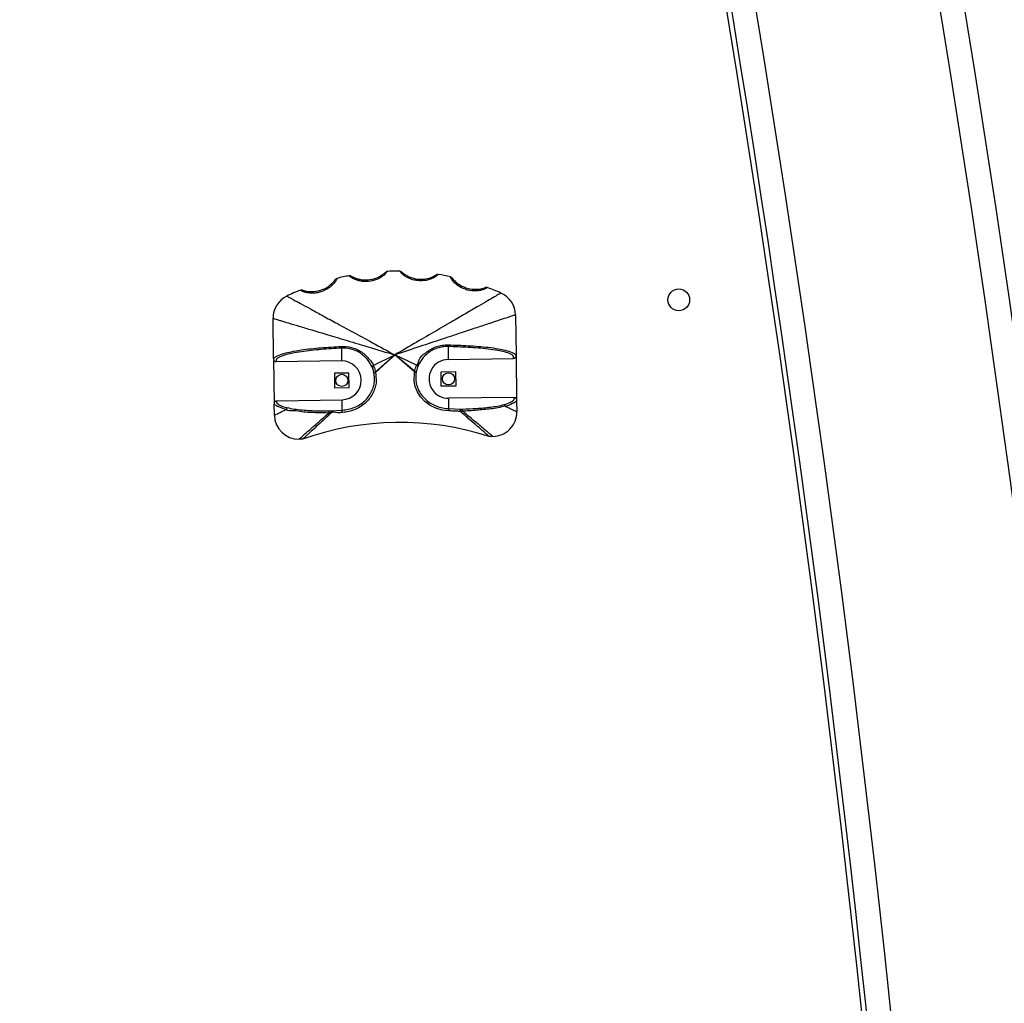
# Model space of a CAD drawing. Units: millimetres. Extents: x 98.5 to 110, y 1467.3 to 1480.5.
# Drawn here: x 99.4 to 99.9, y 1477 to 1477.4 of the extents above; entities that cross this region are included whole.
import ezdxf

# ---------------------------------------------------------------- set-up
doc = ezdxf.new("R2010")
doc.units = ezdxf.units.MM

# ---------------------------------------------------------------- blocks, each defined once
blk = doc.blocks.new('OPSH2_A055')
at = {"linetype": 'Continuous'}
for p, q in [((114.5166937091971, 1466.209377288691), (114.5151938775206, 1466.209356069438)), ((114.5151940265322, 1466.209345459811), (114.5151938775206, 1466.209356069438)), ((114.5181935706759, 1466.209398388736), (114.5166937091971, 1466.209377288691)), ((114.5181937196875, 1466.209387779109), (114.5181935706759, 1466.209398388736)), ((114.5669529715205, 1466.191354155414), (114.5671869197512, 1466.17476999747)), ((114.4671968796874, 1466.173359274737), (114.4669629016543, 1466.189943432681)), ((114.4951389113093, 1466.177665948741), (114.495214042964, 1466.17234027373)), ((114.5083284953261, 1466.170415282123), (114.5171807387496, 1466.174855947368)), ((114.5092301943923, 1466.167860627048), (114.5171807387496, 1466.174855947368)), ((114.5171807387496, 1466.174855947368), (114.5092883983279, 1466.167642235629)), ((114.5261547544623, 1466.170666813724), (114.5171807387496, 1466.174855947368)), ((114.525273469987, 1466.167867660396), (114.5171807387496, 1466.174855947368)), ((114.5253254750395, 1466.168087720744), (114.5171807387496, 1466.174855947368)), ((114.5391345301295, 1466.178286671512), (114.5392096617842, 1466.172960996501)), ((114.5671869197512, 1466.17476999747), (114.5674525478507, 1466.15594339358)), ((114.4671968796874, 1466.173359274737), (114.4674624779845, 1466.154532790057)), ((114.495214042964, 1466.17234027373), (114.4682167449618, 1466.17195940005)), ((114.5392096617842, 1466.172960996501), (114.5662069895888, 1466.173341870181)), ((114.4982842782164, 1466.167383074634), (114.4922848919058, 1466.167298436038)), ((114.4922848919058, 1466.167298436038), (114.4923695305014, 1466.161298990123)), ((114.498368916812, 1466.161383628718), (114.4982842782164, 1466.167383074634)), ((114.536280510726, 1466.167919158809), (114.5422798970366, 1466.168003797404)), ((114.5363651493216, 1466.161919712893), (114.536280510726, 1466.167919158809)), ((114.5422798970366, 1466.168003797404), (114.5423645356322, 1466.162004351489)), ((114.4923695305014, 1466.161298990123), (114.498368916812, 1466.161383628718)), ((114.5423645356322, 1466.162004351489), (114.5363651493216, 1466.161919712893)), ((114.4675271788264, 1466.149947404735), (114.4674624779845, 1466.154532790057)), ((114.4684424379492, 1466.155960917346), (114.4954397657538, 1466.156341791026)), ((114.495500145259, 1466.15206062781), (114.4954397657538, 1466.156341791026)), ((114.5664326825762, 1466.157343387477), (114.539435384574, 1466.156962513797)), ((114.5394957640791, 1466.152681231372), (114.539435384574, 1466.156962513797)), ((114.5674525478507, 1466.15594339358), (114.5675172188902, 1466.151358127467)), ((114.4908673444415, 1466.151737213008), (114.495500145259, 1466.15206062781)), ((114.5394957640791, 1466.152681231372), (114.5441358664656, 1466.152488827579)), ((114.4791671016837, 1466.140110611789), (114.4776672402049, 1466.140089511744)), ((114.5576592960978, 1466.141218066089), (114.556159434619, 1466.141196846835))]:
    blk.add_line(p, q, dxfattribs=at)
at = {"linetype": 'Continuous', "flags": 128}
for points in [[(114.5394493916655, 1466.15173852431), (114.5367574968958, 1466.152053832881), (114.5341565886164, 1466.152815222613), (114.5317314246321, 1466.154017448298), (114.5295654514456, 1466.15563142287), (114.5278503277922, 1466.15749049174), (114.5265022495413, 1466.159630656115), (114.5256498733187, 1466.161765336863), (114.5251761952067, 1466.164016842715), (114.525273469987, 1466.167867660396), (114.525273469987, 1466.167867660396)], [(114.4899176934386, 1466.151723861567), (114.4901942589903, 1466.151727795474), (114.4904707947398, 1466.151731729381), (114.4907473602915, 1466.151735544078), (114.4908673444415, 1466.151737213008)], [(114.4899176934386, 1466.151723861567), (114.4899189153338, 1466.151637673251), (114.4899202564383, 1466.151543259494), (114.4899216869498, 1466.151441693179), (114.4899232068682, 1466.151334643237), (114.489924756589, 1466.151223182551), (114.4899263659144, 1466.151109099261), (114.4899280050421, 1466.150993823878), (114.4899296143675, 1466.150878667705)], [(114.5450974383975, 1466.151656985156), (114.5450957992697, 1466.15177202212), (114.5450941899443, 1466.151887416713), (114.5450925806189, 1466.152001500003), (114.5450910010958, 1466.152112960689), (114.5450894811774, 1466.152220010631), (114.5450880506659, 1466.152321576945), (114.5450867095614, 1466.152415990703), (114.5450855174685, 1466.152502179019)]]:
    blk.add_lwpolyline(points, dxfattribs=at)
at = {"linetype": 'Continuous'}
for centre, radius in [((114.6343290991198, 1466.197569755536), 0.004500000000000429), ((114.4953269013339, 1466.16434103704), 0.002499999999999976), ((114.5393225231173, 1466.164961733352), 0.002500000000000017)]:
    blk.add_circle(centre, radius, dxfattribs=at)
for centre, radius, start, end in [((107.5192211211842, 1465.145708976959), 7.327438573603844, 0, 18.88527199689816), ((107.5192211211842, 1465.145708976959), 7.317438573603844, 0, 18.884976808349), ((107.5192211211842, 1465.145708976959), 7.242438573612856, 0, 18.88273700075121), ((107.5192211211842, 1465.145708976959), 7.232438573612856, 0, 18.88243482211497), ((107.5192211211842, 1465.145708976959), 7.230438573612857, 3.203766782287377, 13.16664436824609), ((114.5181890275662, 1466.103387784916), 0.1059999999999998, 100.752773186439, 103.5799963945864), ((114.4985990109298, 1466.206544128629), 0.001000000000000053, 59.5635905762995, 100.7527731893131), ((114.5141185106612, 1466.208308854736), 0.0009999999999999855, 92.22173235317288, 133.4109149915893), ((114.5181890275662, 1466.103387784916), 0.1059999999999999, 89.3948339459782, 92.22173235310618), ((114.5192980316341, 1466.208381928134), 0.001000000000000518, 48.20565128719129, 89.39483394598082), ((114.5348611386971, 1466.207055719739), 0.001000000000000253, 80.86379310538908, 122.0529757738649), ((114.5181890275662, 1466.103387784916), 0.1060000000000001, 78.03656993606131, 80.86379310651593), ((114.5399541973083, 1466.206107195867), 0.0009999999999999972, 36.84738727372008, 78.03656993687031), ((114.4935347378404, 1466.205452303717), 0.001000000000000235, 103.5799963948387, 144.7691790124239), ((114.4769619173302, 1466.190084528694), 0.01000000000000015, 115.4326014783025, 180.8082831532521), ((114.5181890275662, 1466.103387784916), 0.1059999999999997, 112.1110372177531, 115.432601481801), ((114.4786667400157, 1466.200665679562), 0.001000000000000044, 70.92185463554223, 112.1110372172121), ((114.5549513115047, 1466.201741912839), 0.001000000000000281, 69.50552906276104, 110.6947117268698), ((114.5181890275662, 1466.103387784916), 0.1060000000000003, 66.18396475129146, 69.50552906957387), ((114.5569539569359, 1466.191213067443), 0.01000000000000015, 0.8082831519503378, 66.18396475387357), ((114.5206453785967, 1466.179436958608), 0.0185248990493976, 356.4399794175472, 358.6307613784605), ((114.5136460961266, 1466.179341068693), 0.01858283930725463, 182.9876989612775, 185.1718557087143), ((114.4953269013339, 1466.16434103704), 0.007999999999999919, 270.8082831271864, 90.80828312718636), ((114.5724980212953, 1466.034681572068), 0.1501378303702007, 115.3029309676739, 115.5684748035216), ((114.4651278149985, 1466.031608495376), 0.1518601436905141, 66.0427786616616, 66.30531836342497), ((114.5393225231173, 1466.164961733352), 0.007999999999999919, 90.80828312718636, 270.8082831271864), ((114.5009244416041, 1466.203309875135), 0.03640926694378186, 282.080931933665, 283.1865279181474), ((114.5328104943009, 1466.204670408883), 0.03734057558199586, 258.436566980844, 259.5146002588785), ((114.5594045256793, 1466.152882693274), 0.003259420157109085, 13.95332786001324, 27.19068088937761), ((114.4755969724455, 1466.15169905418), 0.003262937069296185, 154.4318778500007, 167.6547086488215), ((114.4789050159515, 1466.150300282107), 0.016688233390522, 2.813653472222899, 6.055066707251052), ((114.5561081773839, 1466.151391561173), 0.01666239853878573, 175.5608649174086, 178.8068368262574), ((114.55751822631, 1466.15121704764), 0.01000000000000015, 270.8082831272001, 0.8082831519503378), ((114.4775261867043, 1466.150088508891), 0.01000000000000015, 180.8082831532521, 270.8082831272001), ((114.5192665928034, 1466.027008802602), 0.1200000000000001, 72.09495431752406, 109.5216119597914)]:
    blk.add_arc(centre, radius, start, end, dxfattribs=at)
for points, knots in [([(114.5140797475005, 1466.209308147304), (114.5140724014845, 1466.209293828565), (114.5140585088711, 1466.209266749296), (114.513930047512, 1466.209031527747), (114.513520530133, 1466.208451082702), (114.5125679723323, 1466.207541250316), (114.5111912033125, 1466.206621848676), (114.5091560922219, 1466.205645785408), (114.5067876384064, 1466.205092225347), (114.5042721601848, 1466.205081007742), (114.5024631516525, 1466.205377917751), (114.500843161405, 1466.205900964908), (114.4997490100422, 1466.20644080285), (114.499029370595, 1466.20692904434), (114.4987162523802, 1466.207195610576), (114.4985279348465, 1466.207389232691), (114.4984342481265, 1466.207500481294), (114.4984124277025, 1466.207526565069), (114.4984124282027, 1466.207526564471), (114.4984124282027, 1466.207526564471)], [0, 0, 0, 0, 0.02685384278711069, 0.0507853682665908, 0.08833829545665689, 0.1776025902182911, 0.2588778506630339, 0.3430316967683254, 0.5163979307413478, 0.6150585929034478, 0.7171211142503844, 0.7898091589935943, 0.8743772119412638, 0.9070696439810227, 0.9411705370871386, 0.9569260282943005, 0.9797674013047464, 0.9999970370484965, 1, 1, 1, 1]), ([(114.4991056004191, 1466.207406282298), (114.4991104355039, 1466.207403436759), (114.4991210551333, 1466.207397186909), (114.4992713705023, 1466.207309705267), (114.4996002968009, 1466.207126881367), (114.5002935778438, 1466.206781804491), (114.501274521418, 1466.206380201776), (114.5033084938013, 1466.205808697622), (114.5060938403775, 1466.205616589459), (114.5093456872063, 1466.206354979348), (114.5116109182153, 1466.207537657781), (114.5128439927729, 1466.20850211571), (114.5132701120919, 1466.208884567699), (114.5134093287133, 1466.209014416701), (114.5134238993004, 1466.209028264061), (114.5134312787676, 1466.20903527724)], [0, 0, 0, 0, 0.01188018280698296, 0.02609325692098021, 0.06587376020227484, 0.09706304671383374, 0.1846865374160063, 0.2628874892867397, 0.4816134405939971, 0.6716927775874039, 0.8490764602874102, 0.9374890732071242, 0.967938220205321, 0.9837618889032894, 1, 1, 1, 1]), ([(114.5350199320937, 1466.208042979114), (114.5350104351791, 1466.208030692884), (114.5349925384043, 1466.20800753969), (114.5348290235442, 1466.20780713996), (114.5343302251667, 1466.2073265772), (114.5332326829747, 1466.206624864795), (114.5317119637102, 1466.205990965777), (114.5295213952276, 1466.205425601911), (114.5270835300607, 1466.205341815936), (114.5246059629871, 1466.205822593667), (114.5228835320603, 1466.206469178938), (114.5213788912414, 1466.207309012296), (114.5203973834422, 1466.208067695924), (114.5197667351412, 1466.208713692071), (114.5194856128027, 1466.209080455603), (114.5193488962476, 1466.209308881172), (114.5193124903534, 1466.20937534598), (114.5193085946366, 1466.209381818859), (114.5193085947657, 1466.209381818644), (114.5193085947657, 1466.209381818644)], [0, 0, 0, 0, 0.02615616171363215, 0.04929084928269789, 0.08594135465925488, 0.1739827600997356, 0.2554456786191246, 0.3398017340849565, 0.5139074136031186, 0.612759716510247, 0.7150448376811748, 0.7881118203730791, 0.8751031632891378, 0.9079208806002761, 0.9464079782562204, 0.9701727174064201, 0.9932062648812858, 0.9999970367754921, 1, 1, 1, 1]), ([(114.5199644842768, 1466.209127426021), (114.5199649662053, 1466.209126998148), (114.5199670621377, 1466.209125137308), (114.5200055361628, 1466.209090887955), (114.5201481738867, 1466.208965313825), (114.5204115881542, 1466.208743483759), (114.5209984073053, 1466.20828617824), (114.5218929196225, 1466.207691021548), (114.5237927152383, 1466.206724418645), (114.5264980097208, 1466.205991398529), (114.5298395323306, 1466.206086035034), (114.5322869043384, 1466.206807738127), (114.5336715397106, 1466.207508678639), (114.5341512666536, 1466.207792267483), (114.5343060255517, 1466.207887999306), (114.534322222541, 1466.207898133386), (114.5343304255629, 1466.207903265826)], [0, 0, 0, 0, 0.004159312040463277, 0.01808905927928247, 0.03410103107310212, 0.06586055600618998, 0.09698739165361223, 0.1869198115586009, 0.2654623967753948, 0.4845259137641166, 0.6754054321679824, 0.8532161463681227, 0.9402332792587962, 0.9696370898518796, 0.9846225991912573, 1, 1, 1, 1]), ([(114.5553014257575, 1466.202678561084), (114.5552940636834, 1466.202671620988), (114.5552784667279, 1466.202656918013), (114.5551263075494, 1466.202516951379), (114.5546382100901, 1466.202177027592), (114.553577364003, 1466.201725341005), (114.5521269421323, 1466.201378764968), (114.5500029505192, 1466.201166490271), (114.5476675781855, 1466.20142327858), (114.545317508825, 1466.202230045587), (114.5432574944434, 1466.203343307114), (114.5417547415063, 1466.204632542122), (114.5408095885822, 1466.205805460351), (114.5404454594545, 1466.20638456492), (114.5402447858386, 1466.206821506937), (114.5401747199748, 1466.207041170876), (114.5401614881093, 1466.207085490928), (114.5401614883566, 1466.2070854901), (114.5401614883566, 1466.2070854901)], [0, 0, 0, 0, 0.02042898368812653, 0.04327992069362529, 0.07556701892063926, 0.1534032212385314, 0.2295323899788151, 0.3082823512899882, 0.4772608396315383, 0.5765065939960123, 0.6790642930627883, 0.8282222541062177, 0.8713767026779461, 0.922543959491451, 0.946878361590863, 0.9777455470074579, 0.9999970214155043, 1, 1, 1, 1]), ([(114.493299929204, 1466.20642435538), (114.4932960660216, 1466.206409593078), (114.4932887961394, 1466.206381812828), (114.4932177591244, 1466.206140031557), (114.4929546455541, 1466.20552414171), (114.4922422313256, 1466.20448114897), (114.4911279821107, 1466.203331062197), (114.489382356588, 1466.201971124406), (114.487221190021, 1466.200931833614), (114.4847856117839, 1466.200373620687), (114.4825980949235, 1466.200242313884), (114.4808115372097, 1466.200487255241), (114.4795382036145, 1466.200882346969), (114.4789486788513, 1466.201139920156), (114.4785432717608, 1466.201381785367), (114.4783499510476, 1466.201537473478), (114.4782950725793, 1466.20158827494), (114.4782903469813, 1466.201592087763), (114.4782903471613, 1466.201592087619), (114.4782903471613, 1466.201592087619)], [0, 0, 0, 0, 0.02579235809523613, 0.04853702229932343, 0.08441698424308897, 0.1698277648230136, 0.249622185044668, 0.3322248237193099, 0.5037856357393427, 0.6029284386011292, 0.7053861949300096, 0.8329025258832433, 0.8747186009537015, 0.9208516458620642, 0.9439173035953095, 0.973815471680122, 0.9942667428295541, 0.9999970219825787, 1, 1, 1, 1]), ([(114.4789935925627, 1466.201610803477), (114.4789940222735, 1466.201610620892), (114.4789959734725, 1466.201609791827), (114.4790426227527, 1466.201593759899), (114.4791999454691, 1466.201540766025), (114.4795299875085, 1466.201436626068), (114.4800287320913, 1466.20129786488), (114.4811621375947, 1466.201049628874), (114.4833588746614, 1466.200833160681), (114.4864204576342, 1466.201301118447), (114.4894003512263, 1466.202702168151), (114.4913113234788, 1466.204288787934), (114.4922810784819, 1466.205434933855), (114.4926001612375, 1466.205864122921), (114.4927019281394, 1466.206006519623), (114.4927125232379, 1466.206021558912), (114.4927178898478, 1466.206029176585)], [0, 0, 0, 0, 0.003059200952549145, 0.01389095425425939, 0.03303895664598238, 0.05164229278559364, 0.09518468868334318, 0.1380404093232301, 0.2750543381515305, 0.4954970616636688, 0.6839113362403298, 0.8580102924938886, 0.942061313922259, 0.9705712246921827, 0.9850937889204846, 1, 1, 1, 1]), ([(114.5407544353629, 1466.206706881396), (114.5407586115497, 1466.206701312185), (114.5407692401849, 1466.206687138223), (114.5408687591979, 1466.206555698087), (114.5410872080655, 1466.206278589159), (114.541441593511, 1466.205860881606), (114.5423473879991, 1466.204914215079), (114.54419949983, 1466.203434657376), (114.5471570823455, 1466.202168149272), (114.5503568583598, 1466.201783311559), (114.5526939632427, 1466.202077389253), (114.5540106250054, 1466.20246585722), (114.5544497466716, 1466.202622008274), (114.5545804405237, 1466.202670772045), (114.554592523681, 1466.202675334413), (114.5545979121352, 1466.202677368991)], [0, 0, 0, 0, 0.01284131540685969, 0.03268188277660349, 0.05189490968613808, 0.09974760754449151, 0.1438438337633798, 0.3042015197040156, 0.5249142080722696, 0.7104281010660247, 0.8760564739052566, 0.9514350227102226, 0.9758759850516512, 0.9892419532522638, 1, 1, 1, 1]), ([(114.4726674237872, 1466.199115395419), (114.472683159015, 1466.199106837309), (114.4727159119474, 1466.199089023573), (114.4729778311384, 1466.198946214958), (114.4734677735714, 1466.198679363901), (114.4743067506742, 1466.198221990851), (114.4759411584281, 1466.197331194034), (114.4785743790789, 1466.195896241969), (114.4823964741144, 1466.193813138221), (114.487195611332, 1466.191197670351), (114.4930868322216, 1466.187987050496), (114.5001057671079, 1466.184161675737), (114.5082845346014, 1466.179704462493), (114.5140958639376, 1466.176537233221), (114.5171807387496, 1466.174855947368)], [0, 0, 0, 0, 0.009545117271167995, 0.01986819482912107, 0.0319170235950878, 0.05446546084365781, 0.08334327805920884, 0.1473971703380476, 0.2318653086894318, 0.3372201582757934, 0.4637011980340336, 0.6190130138329613, 0.7977576060712379, 0.9999999999999999, 0.9999999999999999, 0.9999999999999999, 0.9999999999999999]), ([(114.5609919706011, 1466.200361490123), (114.5609764878126, 1466.200352491145), (114.5609442603845, 1466.200333759771), (114.5606864123519, 1466.200183743878), (114.5602042870805, 1466.19990287031), (114.5593784941838, 1466.199422173879), (114.5577698328497, 1466.198485708462), (114.5551781773601, 1466.196977005978), (114.5514163927955, 1466.194786859835), (114.5466929585627, 1466.192037045515), (114.5408946367706, 1466.188661571773), (114.5339863785966, 1466.184639765227), (114.5259366770887, 1466.179953445788), (114.520216971904, 1466.176623569878), (114.5171807387496, 1466.174855947368)], [0, 0, 0, 0, 0.009545074189621326, 0.01986807331287098, 0.03191772123111645, 0.05446606826209625, 0.08334311074491674, 0.1473967167209592, 0.2318654003913253, 0.3372199616869865, 0.463700363757854, 0.6190121513900968, 0.7977574192393083, 1, 1, 1, 1]), ([(114.5669529715205, 1466.191354155414), (114.5669352486156, 1466.191348297556), (114.5668982190354, 1466.191336058368), (114.5666041637204, 1466.19123855542), (114.5660555919375, 1466.191056582474), (114.5651173211708, 1466.190745647468), (114.5632895179796, 1466.190139810681), (114.5603459981111, 1466.189164019122), (114.556073274788, 1466.187747832033), (114.5507077608972, 1466.185969220805), (114.5441207795729, 1466.18378599958), (114.5362728120498, 1466.181184372858), (114.5271279303824, 1466.17815325486), (114.5206300748986, 1466.175999337618), (114.5171807387496, 1466.174855947368)], [0, 0, 0, 0, 0.009251652052483959, 0.01933005837836282, 0.03119443827399743, 0.05356022439999306, 0.08233522227317569, 0.1463364482714298, 0.2308452721205881, 0.336307567801175, 0.4629476513090535, 0.6184715236650726, 0.7974685696652051, 0.9999999999999999, 0.9999999999999999, 0.9999999999999999, 0.9999999999999999]), ([(114.4669629016543, 1466.189943432681), (114.4669807846739, 1466.18993810951), (114.4670181493338, 1466.189926987315), (114.4673148209085, 1466.18983762241), (114.4678683539141, 1466.189671551295), (114.4688149965267, 1466.189387019898), (114.4706591439816, 1466.188832959345), (114.4736290302944, 1466.187940635206), (114.4779400183497, 1466.186645615712), (114.4833535513871, 1466.185018963582), (114.4899994852139, 1466.183022362451), (114.4979177582399, 1466.180643278815), (114.507144503078, 1466.177871357494), (114.5137005266323, 1466.175901585114), (114.5171807387496, 1466.174855947368)], [0, 0, 0, 0, 0.00925160932465397, 0.01933024858868584, 0.0311941013472497, 0.0535599487930092, 0.08233538102533548, 0.1463360051340267, 0.2308448943439724, 0.3363074608481502, 0.4629479792739808, 0.6184715596842414, 0.7974687111491927, 1, 1, 1, 1]), ([(114.5261547544623, 1466.170666813724), (114.5261547643958, 1466.170666813723), (114.5268580705878, 1466.170666808808), (114.5270272620191, 1466.173819318629), (114.5294551969809, 1466.175315956653), (114.5318223833646, 1466.17718487023), (114.5339725004969, 1466.178179496105), (114.5362323755807, 1466.178817982312), (114.5379875028329, 1466.179008974332), (114.5389645198874, 1466.178996796541), (114.539164988103, 1466.178994297854)], [0, 0, 0, 0, 1.821711473190428e-06, 0.1289713657569336, 0.3893162300362537, 0.5337400788544193, 0.6781526643579856, 0.8206821118255143, 0.9632068479166465, 1, 1, 1, 1]), ([(114.539164988103, 1466.178994297854), (114.5419368471147, 1466.178902843672), (114.5474913365041, 1466.178719579919), (114.5544175518725, 1466.178188830562), (114.5595100902928, 1466.177492493809), (114.5628119183647, 1466.176816530178), (114.5651516661791, 1466.176080031146), (114.5665357749539, 1466.175344499174), (114.567056579096, 1466.174952473058), (114.567177828424, 1466.174867505659), (114.5671869200295, 1466.174769994487), (114.5671869197512, 1466.174769997468), (114.5671869197512, 1466.17476999747)], [0, 0, 0, 0, 0.2783044901880756, 0.557690463928439, 0.6984331954044829, 0.79861452876137, 0.9036423907318766, 0.9541490505894192, 0.978280248522906, 0.9961323623796378, 0.9999980082944865, 1, 1, 1, 1]), ([(114.4671968796874, 1466.173359274737), (114.4671968796855, 1466.173359314478), (114.4671968772226, 1466.173510466128), (114.4672329256763, 1466.173454486621), (114.4673944816067, 1466.173622826953), (114.4678311875477, 1466.173934368157), (114.4691946658212, 1466.174739641303), (114.4715123152172, 1466.175524252294), (114.4747939230282, 1466.176298862679), (114.4798647031829, 1466.177136056019), (114.4867732475386, 1466.177863196961), (114.4923203403113, 1466.178202953105), (114.4950885155821, 1466.1783725022)], [0, 0, 0, 0, 4.453535511510154e-06, 0.01693869367261385, 0.02173081294508135, 0.04586090314386413, 0.09636851523453603, 0.2013951376640213, 0.3015743885112255, 0.442316591652301, 0.7216982871479267, 1, 1, 1, 1]), ([(114.4951389113093, 1466.177665948741), (114.492380899669, 1466.177496602316), (114.4868636163437, 1466.177157832098), (114.4800063337561, 1466.176433627222), (114.4750001626443, 1466.17559819018), (114.4718389368781, 1466.174835062863), (114.4696880413166, 1466.174075675277), (114.4685644268056, 1466.17331162171), (114.4682113366515, 1466.172862528366), (114.4682060275326, 1466.172450931768), (114.4682125274239, 1466.172152828294), (114.4682167449618, 1466.17195940005)], [0, 0, 0, 0, 0.2808897534688122, 0.5619078361595395, 0.7024272495550242, 0.8011313006624734, 0.9004043322143437, 0.9420495080290214, 0.9569436282847399, 0.9720623237008916, 0.9999999999999999, 0.9999999999999999, 0.9999999999999999, 0.9999999999999999]), ([(114.4950885155821, 1466.1783725022), (114.4964884935734, 1466.178328612439), (114.498657904699, 1466.178260600702), (114.5014249489786, 1466.177255824526), (114.5034464658374, 1466.176152366002), (114.5052844089377, 1466.174716702613), (114.5069136921583, 1466.17280498814), (114.5080884829958, 1466.171375356782), (114.5083284853926, 1466.170415321859), (114.5083284953261, 1466.170415282123)], [0, 0, 0, 0, 0.2549387116147213, 0.3950539798548608, 0.5351741836683859, 0.6768342389523451, 0.8185047386368629, 0.9999924877836728, 1, 1, 1, 1]), ([(114.5077001133586, 1466.170116424434), (114.5072460863875, 1466.170944230608), (114.5064378768938, 1466.172417801236), (114.5047902032392, 1466.174196787854), (114.5030701524801, 1466.175569439638), (114.5011451008931, 1466.176614108391), (114.4985228203176, 1466.177566067593), (114.4964658031776, 1466.177626783538), (114.4951389113093, 1466.177665948741)], [0, 0, 0, 0, 0.1817448286540213, 0.3235224013394999, 0.4652934751010773, 0.6053735732034159, 0.7454437365576622, 1, 1, 1, 1]), ([(114.5391345301295, 1466.178286671512), (114.5389446661747, 1466.178289460024), (114.5380188435146, 1466.178303057489), (114.5363561688763, 1466.1781230573), (114.5342084731118, 1466.177526578896), (114.5321850672944, 1466.176557076963), (114.5298595436624, 1466.174908678249), (114.5279820377954, 1466.172796385641), (114.5270876828735, 1466.17098574657), (114.5267913022662, 1466.170385718219)], [0, 0, 0, 0, 0.03672211529898645, 0.1790659342517729, 0.3214180605878851, 0.4658268831693211, 0.6102469597595835, 0.8708395958210821, 1, 1, 1, 1]), ([(114.5662069895888, 1466.173341870181), (114.5662164480536, 1466.173573704291), (114.5662286824799, 1466.173873579341), (114.5661591263424, 1466.174278053467), (114.565821752506, 1466.174683090833), (114.5646761756642, 1466.175416404063), (114.5625052748045, 1466.176114041724), (114.5593235365185, 1466.176787796746), (114.554295903129, 1466.177481688766), (114.5474208536224, 1466.178012213815), (114.5418962126231, 1466.1781951997), (114.5391345301295, 1466.178286671512)], [0, 0, 0, 0, 0.03331811198365306, 0.04309663705246849, 0.05798628805707274, 0.09963159101747222, 0.1989008461566962, 0.2976005443944872, 0.4381143845894442, 0.7191220809386915, 0.9999999999999999, 0.9999999999999999, 0.9999999999999999, 0.9999999999999999]), ([(114.5671869197512, 1466.17476999747), (114.5671703957332, 1466.174551771573), (114.5671423067042, 1466.174180811332), (114.5669172881743, 1466.173743060726), (114.5666670255386, 1466.173488471414), (114.5664246896294, 1466.173362677678), (114.5662711115082, 1466.173347998874), (114.5662069895888, 1466.173341870181)], [0, 0, 0, 0, 0.3418186368147617, 0.581054428121025, 0.7580597859310906, 0.8989851483406245, 1, 1, 1, 1]), ([(114.4682167449618, 1466.17195940005), (114.4681274269778, 1466.171968202705), (114.4679491928336, 1466.171985768413), (114.4676835920899, 1466.172145453731), (114.467425214113, 1466.172437723195), (114.467237733851, 1466.17286713979), (114.4672101241767, 1466.173199729765), (114.4671968796874, 1466.173359274737)], [0, 0, 0, 0, 0.1399691455219743, 0.2793085988243579, 0.4757908404525784, 0.7485344046443492, 1, 1, 1, 1]), ([(114.5083284953261, 1466.170415282123), (114.5083285052596, 1466.170415282123), (114.5084031359192, 1466.17041528687), (114.5084360728878, 1466.169881071596), (114.5087592206955, 1466.169427775367), (114.5091126565102, 1466.16874029216), (114.5089628827254, 1466.167860621569), (114.5092301844569, 1466.167860627047), (114.5092301943923, 1466.167860627048)], [0, 0, 0, 0, 1.098265579739632e-05, 0.08250461351598086, 0.4120373132905352, 0.7044891743090993, 0.9999890173442026, 1, 1, 1, 1]), ([(114.5253254750395, 1466.168087720744), (114.5253254849749, 1466.168087720742), (114.5253502996883, 1466.168087715616), (114.5253192461977, 1466.168278839533), (114.5255370325221, 1466.168656654407), (114.525659164491, 1466.169624367828), (114.5260604499808, 1466.170289579365), (114.5261547445288, 1466.170666773987), (114.5261547544623, 1466.170666813724)], [0, 0, 0, 0, 1.098411797863445e-05, 0.02743298369469395, 0.1365439395442791, 0.5701029775160205, 0.9999547113213698, 1, 1, 1, 1]), ([(114.5267913022662, 1466.170385718219), (114.5266524172265, 1466.170045554149), (114.5263736697606, 1466.16936283215), (114.5261491046357, 1466.168562415561), (114.5260428531955, 1466.16808905762), (114.5260197017168, 1466.167975987978), (114.5260150709773, 1466.167953371875)], [0, 0, 0, 0, 0.430773378343105, 0.8645782677204974, 0.9729130486092532, 0.9999999999999999, 0.9999999999999999, 0.9999999999999999, 0.9999999999999999]), ([(114.495500145259, 1466.15206062781), (114.4963525327156, 1466.152157063353), (114.4980571579317, 1466.152349917502), (114.5005159018664, 1466.15314389407), (114.502802820335, 1466.154309717435), (114.504800584079, 1466.155826457114), (114.5064358795561, 1466.157646800975), (114.5076489476786, 1466.159627590716), (114.5084326148343, 1466.161731313872), (114.5089570401532, 1466.164356553026), (114.5087314408801, 1466.166291739589), (114.5085902491236, 1466.16750287997)], [0, 0, 0, 0, 0.1116482805039499, 0.2232769532569382, 0.3344993794060396, 0.4456602051538301, 0.5495560851316765, 0.6534091293719897, 0.7477801661453569, 0.8421477125806863, 1, 1, 1, 1]), ([(114.5092883983279, 1466.167642235629), (114.5092883983279, 1466.167642195893), (114.5092883955212, 1466.16635675144), (114.5097233036712, 1466.164303231016), (114.5091332280235, 1466.161513138172), (114.5083311821463, 1466.159271517582), (114.5070655564677, 1466.157150920017), (114.5053597773939, 1466.15519150232), (114.5032676878645, 1466.15354681717), (114.5008656775198, 1466.15227714336), (114.4982728101012, 1466.1514167417), (114.4964730547808, 1466.151218564255), (114.4955731311465, 1466.151119470469)], [0, 0, 0, 0, 4.886887081028718e-06, 0.1580872239649188, 0.2526077868491836, 0.3471352726534456, 0.4512520359010479, 0.5554051687475283, 0.666549202286302, 0.7777323020736079, 0.8888604732435482, 0.9999999999999999, 0.9999999999999999, 0.9999999999999999, 0.9999999999999999]), ([(114.5085446515704, 1466.167706966273), (114.5084829321412, 1466.167950068188), (114.5083597304082, 1466.16843533803), (114.5081059494413, 1466.169175935779), (114.5078787331085, 1466.169733695471), (114.5077298699716, 1466.170052664868), (114.5077001133586, 1466.170116424434)], [0, 0, 0, 0, 0.2941263440630245, 0.5871226667402473, 0.9174689490979985, 1, 1, 1, 1]), ([(114.5085902491236, 1466.16750287997), (114.5085894158027, 1466.167506774409), (114.5085840031124, 1466.167532070045), (114.5085737388298, 1466.167578726588), (114.5085594079673, 1466.167642871135), (114.5085495721732, 1466.167685593388), (114.5085446515704, 1466.167706966273)], [0, 0, 0, 0, 0.05713090719150572, 0.3710836094102985, 0.6853687139774711, 1, 1, 1, 1]), ([(114.5085902491236, 1466.16750287997), (114.5086001013487, 1466.167504609732), (114.5086915688834, 1466.167520668757), (114.5089115110103, 1466.167562388476), (114.5091526834048, 1466.167611679644), (114.5092800238753, 1466.167637705676)], [0, 0, 0, 0, 0.05390557331975502, 0.5004564667658048, 1, 1, 1, 1]), ([(114.5092301943923, 1466.167860627048), (114.5092301943832, 1466.16786058731), (114.5092301892118, 1466.167837463393), (114.5092482386962, 1466.167793283752), (114.5092602794711, 1466.167725243913), (114.5092723014977, 1466.167673523315), (114.5092786014838, 1466.167644302954), (114.5092800238753, 1466.167637705676)], [0, 0, 0, 0, 0.0005217543017440643, 0.3036179232704734, 0.6073849457508967, 0.9113566466103428, 1, 1, 1, 1]), ([(114.5092800238753, 1466.167637705676), (114.509281961692, 1466.167638307506), (114.5092850729351, 1466.167639273767), (114.5092874876145, 1466.167641424475), (114.5092883983279, 1466.167642235629)], [0, 0, 0, 0, 0.6228435542728377, 1, 1, 1, 1]), ([(114.525273469987, 1466.167867660396), (114.5252750944536, 1466.16786642039), (114.5252776700462, 1466.167864454362), (114.525280805702, 1466.167863748671), (114.5252819636489, 1466.16786348807)], [0, 0, 0, 0, 0.6307160660974073, 1, 1, 1, 1]), ([(114.5252819636489, 1466.16786348807), (114.5252831981406, 1466.167870124877), (114.5252886626594, 1466.167899502925), (114.5252991121896, 1466.167951519817), (114.5253096553705, 1466.168019865815), (114.5253254795797, 1466.168064535623), (114.5253254750468, 1466.168087681007), (114.5253254750395, 1466.168087720744)], [0, 0, 0, 0, 0.08866729866104765, 0.3924888167464141, 0.6960876907421978, 0.9994782273252801, 1, 1, 1, 1]), ([(114.5252819636489, 1466.16786348807), (114.5254114701938, 1466.16784076946), (114.5256539574738, 1466.16779823127), (114.5258745362579, 1466.167763310155), (114.525965353775, 1466.167749589374), (114.5259752550746, 1466.167748093478)], [0, 0, 0, 0, 0.5052688545530776, 0.9460623747923604, 1, 1, 1, 1]), ([(114.5259752550746, 1466.167748093478), (114.5258683020865, 1466.166533488189), (114.525697407299, 1466.164592731631), (114.5262956106898, 1466.161983356495), (114.5271383680383, 1466.159902589057), (114.5284068432783, 1466.157956836739), (114.5300927590987, 1466.156183262748), (114.5321326050115, 1466.154723611187), (114.5344514416346, 1466.153622650891), (114.5369316275273, 1466.152898367975), (114.5386410036653, 1466.152753614324), (114.5394957640791, 1466.152681231372)], [0, 0, 0, 0, 0.1578484781912924, 0.2522181254460366, 0.3465867599402297, 0.4504421182067414, 0.5543383228018685, 0.6654975500170328, 0.7767225111905677, 0.8883518061303679, 1, 1, 1, 1]), ([(114.5260150709773, 1466.167953371875), (114.5260107544881, 1466.167931919216), (114.5260021179937, 1466.16788899642), (114.5259896075049, 1466.167824494643), (114.5259806702569, 1466.167777520123), (114.5259759790487, 1466.167752027633), (114.5259752550746, 1466.167748093478)], [0, 0, 0, 0, 0.3139434962588848, 0.6281427561439287, 0.9426127440571126, 0.9999999999999999, 0.9999999999999999, 0.9999999999999999, 0.9999999999999999]), ([(114.4674624779845, 1466.154532790057), (114.467479014821, 1466.154751015521), (114.4675071255596, 1466.155121973955), (114.4677321384742, 1466.15555972694), (114.4679824021595, 1466.155814316088), (114.4682247378832, 1466.155940109853), (114.4683783160207, 1466.155954788654), (114.4684424379492, 1466.155960917346)], [0, 0, 0, 0, 0.341820216281609, 0.5810554334831921, 0.7580603665256935, 0.8989853907504195, 1, 1, 1, 1]), ([(114.4724094846869, 1466.152396678798), (114.4724094648181, 1466.152396678797), (114.4713717638723, 1466.152396675766), (114.4700635173185, 1466.153074946703), (114.4686152375606, 1466.153672723338), (114.4679554064195, 1466.15409052376), (114.4675641190069, 1466.154326192613), (114.467462476462, 1466.154532793151), (114.4674624779845, 1466.154532790057), (114.4674624779845, 1466.154532790057)], [0, 0, 0, 0, 9.072898789382554e-06, 0.4738698783665198, 0.677121166433209, 0.7979753872411807, 0.9046732615141934, 0.9999909271012106, 1, 1, 1, 1]), ([(114.4684424379492, 1466.155960917346), (114.4684335472238, 1466.155729077503), (114.4684221437173, 1466.155431712836), (114.4684869977254, 1466.155034418203), (114.4687069561432, 1466.154761472029), (114.469184104596, 1466.154371430412), (114.4704570724488, 1466.153706324873), (114.471736941251, 1466.153357272143), (114.4726535657073, 1466.153107285373)], [0, 0, 0, 0, 0.1537577199917022, 0.1972142175900965, 0.2628713643228363, 0.3581772311057177, 0.5403353489779217, 1, 1, 1, 1]), ([(114.5450855174685, 1466.152502179019), (114.5470222612975, 1466.152573243236), (114.5508854651516, 1466.152714994332), (114.5556876683158, 1466.153186696113), (114.559509875461, 1466.153712946528), (114.5613702296459, 1466.154151853682), (114.5623037496234, 1466.154372095935)], [0, 0, 0, 0, 0.3330248908279403, 0.6642814722166767, 0.8315374810129803, 1, 1, 1, 1]), ([(114.5623037496234, 1466.154372095935), (114.5632129113991, 1466.154647773683), (114.5644823801712, 1466.155032704399), (114.5657362594347, 1466.155733802654), (114.5662019215296, 1466.156136792523), (114.566438723642, 1466.156448029958), (114.5664432358816, 1466.156851910906), (114.5664368867646, 1466.157147594777), (114.5664326825762, 1466.157343387477)], [0, 0, 0, 0, 0.4597371651046125, 0.6419341300530658, 0.7372493899331206, 0.8029133246903285, 0.8694953092455664, 0.9999999999999999, 0.9999999999999999, 0.9999999999999999, 0.9999999999999999]), ([(114.5674525478507, 1466.15594339358), (114.5674525478507, 1466.15594339358), (114.567452549284, 1466.155943396714), (114.5673567341354, 1466.155734090314), (114.5669722915726, 1466.155487609775), (114.5663245375626, 1466.155050612553), (114.5648935644867, 1466.154418704093), (114.5636054929573, 1466.153668638564), (114.5625677882644, 1466.153668641917), (114.5625677683974, 1466.153668641917)], [0, 0, 0, 0, 9.072929234248436e-06, 0.09532435272626102, 0.2020184566385021, 0.3228775708832655, 0.5261268622564477, 0.9999909270707658, 1, 1, 1, 1]), ([(114.5664326825762, 1466.157343387477), (114.566522001759, 1466.157334586818), (114.5667002295803, 1466.15731702595), (114.5669658101059, 1466.157157314195), (114.5672242199461, 1466.156865080612), (114.5674117084699, 1466.156435608137), (114.567439307003, 1466.156102978212), (114.5674525478507, 1466.15594339358)], [0, 0, 0, 0, 0.1399608891041337, 0.2792784616146713, 0.4757596789006194, 0.7484871546550356, 1, 1, 1, 1]), ([(114.4675271788264, 1466.149947404735), (114.4675450821041, 1466.149956397655), (114.4675827476157, 1466.149975317259), (114.4678781190041, 1466.150123432792), (114.4684265785863, 1466.150398629602), (114.4693629268249, 1466.150868286556), (114.4707454475128, 1466.151561968793), (114.4718127753976, 1466.152097359034), (114.4724094846869, 1466.152396678798)], [0, 0, 0, 0, 0.07496634106352856, 0.1577166702551316, 0.256594713643604, 0.4452919096173328, 0.6898802368476593, 0.9999999999999999, 0.9999999999999999, 0.9999999999999999, 0.9999999999999999]), ([(114.4899296143675, 1466.150878667705), (114.4899295944987, 1466.150878667705), (114.4883872650034, 1466.150878667426), (114.4847317125249, 1466.151032370363), (114.4797560852229, 1466.151105544351), (114.4758605153574, 1466.152022412811), (114.4728606278249, 1466.151494344664), (114.4724095045539, 1466.15239663906), (114.4724094846869, 1466.152396678798)], [0, 0, 0, 0, 3.362950732746776e-06, 0.2610590780295151, 0.6254298894015913, 0.812954482356428, 0.9999917624866745, 1, 1, 1, 1]), ([(114.4726535657073, 1466.153107285373), (114.4736840653376, 1466.1528981532), (114.4757581301246, 1466.152477237304), (114.4800100329311, 1466.152047737272), (114.4847353445156, 1466.151751866326), (114.4883929579127, 1466.151732101046), (114.4899176934386, 1466.151723861567)], [0, 0, 0, 0, 0.1845456522159242, 0.3714311264660061, 0.7379708605907155, 0.9999999999999999, 0.9999999999999999, 0.9999999999999999, 0.9999999999999999]), ([(114.4776672402049, 1466.140089511744), (114.4776813160542, 1466.140101880472), (114.4777107386007, 1466.140127734647), (114.4779443289926, 1466.140333244718), (114.4783798782, 1466.140716569964), (114.4791247853345, 1466.14137191714), (114.4805523464337, 1466.142628110828), (114.4828251547487, 1466.14462764115), (114.4860991076775, 1466.147508402635), (114.4885635027139, 1466.149676696593), (114.4899296143675, 1466.150878667705)], [0, 0, 0, 0, 0.02815050996897293, 0.05884261069015159, 0.09500772221472176, 0.1632359772001456, 0.2510640160314231, 0.4407876935653409, 0.6900064978540746, 0.9999999999999999, 0.9999999999999999, 0.9999999999999999, 0.9999999999999999]), ([(114.4908653774882, 1466.150803089015), (114.4895660368719, 1466.149615479875), (114.4872207019588, 1466.147471822434), (114.4841035332401, 1466.14462259642), (114.4819347289603, 1466.142640418098), (114.4805680659764, 1466.141391093649), (114.4798514510393, 1466.140736213793), (114.4794327940753, 1466.140353618879), (114.4792087183386, 1466.140148592053), (114.4791805908871, 1466.14012292233), (114.4791671016837, 1466.140110611789)], [0, 0, 0, 0, 0.3081257076596352, 0.5561728551745496, 0.7454679441855326, 0.834018647631612, 0.9030094258461653, 0.939749953664851, 0.9711056223620794, 1, 1, 1, 1]), ([(114.4909144917155, 1466.150892615191), (114.4908448040814, 1466.150891612558), (114.4906889188705, 1466.150889369753), (114.4904468325084, 1466.150886101772), (114.4901882291423, 1466.150882352168), (114.4900158226018, 1466.150879895906), (114.4899296143675, 1466.150878667705)], [0, 0, 0, 0, 0.2122737065730262, 0.4748379187794941, 0.7374038324849527, 1, 1, 1, 1]), ([(114.4955731311465, 1466.151119470469), (114.4949537763268, 1466.151010807842), (114.4934903118764, 1466.150754050509), (114.4912717422948, 1466.151615868448), (114.4908653973552, 1466.150803128752), (114.4908653774882, 1466.150803089015)], [0, 0, 0, 0, 0.4231994518357079, 0.9999717983547767, 1, 1, 1, 1]), ([(114.4908653774882, 1466.150803089015), (114.4908753447589, 1466.150813014949), (114.4908953985441, 1466.150832985565), (114.4909131298236, 1466.150864955475), (114.4909141618854, 1466.150885916414), (114.4909144917155, 1466.150892615191)], [0, 0, 0, 0, 0.4020470036921848, 0.8089039018131365, 1, 1, 1, 1]), ([(114.4908673444415, 1466.151737213008), (114.4908677318262, 1466.151732185549), (114.490872263509, 1466.151673373636), (114.4908829564874, 1466.151516772012), (114.4908995893847, 1466.151231271041), (114.4909095236807, 1466.151005513899), (114.4909144917155, 1466.150892615191)], [0, 0, 0, 0, 0.02310121547763484, 0.2702412615321729, 0.6350555416357668, 1, 1, 1, 1]), ([(114.5441641786719, 1466.151555061213), (114.5441641588031, 1466.151555061213), (114.5434974642002, 1466.151555060718), (114.5419297240668, 1466.151672861869), (114.5403566960476, 1466.151714505021), (114.5394493916655, 1466.15173852431)], [0, 0, 0, 0, 1.261237613833184e-05, 0.423218830955727, 1, 1, 1, 1]), ([(114.5441125610495, 1466.151643156878), (114.5441143598772, 1466.151756120819), (114.544117957118, 1466.151982022553), (114.5441264308455, 1466.152267972924), (114.5441328444585, 1466.152424627613), (114.5441356279161, 1466.152483759807), (114.5441358664656, 1466.152488827579)], [0, 0, 0, 0, 0.3648581349861465, 0.7296318169126886, 0.9768287954087618, 1, 1, 1, 1]), ([(114.5450974383975, 1466.151656985156), (114.5450112398802, 1466.151655811762), (114.5448388323575, 1466.151653464831), (114.544580231105, 1466.151649607891), (114.5443898689581, 1466.151647235378), (114.5442339873197, 1466.151644751301), (114.5441642984069, 1466.151643836231), (114.5441125610495, 1466.151643156878)], [0, 0, 0, 0, 0.2625646440957486, 0.5251612435526397, 0.7877258876483884, 0.8424067562416583, 1, 1, 1, 1]), ([(114.5441125610495, 1466.151643156878), (114.5441135735936, 1466.151633920775), (114.5441159225183, 1466.151612494655), (114.5441355248576, 1466.151582100239), (114.544154280692, 1466.151564401391), (114.5441641786719, 1466.151555061213)], [0, 0, 0, 0, 0.2635307667140509, 0.6113445941152776, 1, 1, 1, 1]), ([(114.5441358664656, 1466.152488827579), (114.5441758612241, 1466.152489380836), (114.5443080450085, 1466.152491209365), (114.5445324049405, 1466.152494482832), (114.5448089630053, 1466.152498202426), (114.5449933291501, 1466.152500853437), (114.5450855174685, 1466.152502179019)], [0, 0, 0, 0, 0.1263452532033829, 0.4175745469548495, 0.7087707062485333, 0.9999999999999999, 0.9999999999999999, 0.9999999999999999, 0.9999999999999999]), ([(114.556159434619, 1466.141196846835), (114.5561456194963, 1466.1412087688), (114.5561168127341, 1466.141233628022), (114.5558870130271, 1466.141432160256), (114.5554576868989, 1466.141802822181), (114.5547229838675, 1466.142437372725), (114.5533214462202, 1466.14364743178), (114.5510977773019, 1466.145567878857), (114.5479013740341, 1466.148327926958), (114.5454965046219, 1466.150404574204), (114.5441641786719, 1466.151555061213)], [0, 0, 0, 0, 0.02889388357608744, 0.06024841225312256, 0.09699000540338801, 0.1659839118081892, 0.2545314952882824, 0.4438287242512832, 0.6918745692760204, 1, 1, 1, 1]), ([(114.5625677683974, 1466.153668641917), (114.5625677485286, 1466.153668641917), (114.5618605573481, 1466.153668645713), (114.5596069971279, 1466.152857274652), (114.5558867058743, 1466.152480247485), (114.5509334778043, 1466.151957833345), (114.5470563393618, 1466.151656984649), (114.5450974582645, 1466.151656985156), (114.5450974383975, 1466.151656985156)], [0, 0, 0, 0, 4.75593338124268e-06, 0.1692840944473337, 0.3389355077653365, 0.6684340080964144, 0.9999966370472553, 1, 1, 1, 1]), ([(114.5576592960978, 1466.141218066089), (114.5576448793044, 1466.141230061439), (114.557614745242, 1466.141255134186), (114.5573754590777, 1466.141453819798), (114.5569292878071, 1466.141824801899), (114.5561661299043, 1466.142458787974), (114.5547037109599, 1466.143674244209), (114.5523754476371, 1466.145608938981), (114.5490215214367, 1466.14839618504), (114.5464969204121, 1466.150494055862), (114.5450974383975, 1466.151656985156)], [0, 0, 0, 0, 0.02815082643392252, 0.0588410129266174, 0.09500656077514022, 0.1632361846434318, 0.2510631278181318, 0.440789199276615, 0.6900082620937295, 1, 1, 1, 1]), ([(114.5675172188902, 1466.151358127467), (114.5674990793058, 1466.151366582524), (114.5674609153474, 1466.15138437116), (114.5671614590255, 1466.151524243514), (114.5666054787243, 1466.151783751872), (114.5656562490885, 1466.152226888976), (114.5642546816279, 1466.152881184364), (114.5631726819383, 1466.153386265961), (114.5625677683974, 1466.153668641917)], [0, 0, 0, 0, 0.07496513194227272, 0.1577195120660592, 0.2565933489435147, 0.4452931292466165, 0.6898800431930348, 1, 1, 1, 1])]:
    blk.add_open_spline(points, degree=3, knots=knots, dxfattribs=at)

msp = doc.modelspace()

# ---------------------------------------------------------------- block references
msp.add_blockref('OPSH2_A055', (-14.91774916776045, 11.05844134743938))

doc.saveas('drawing.dxf')
